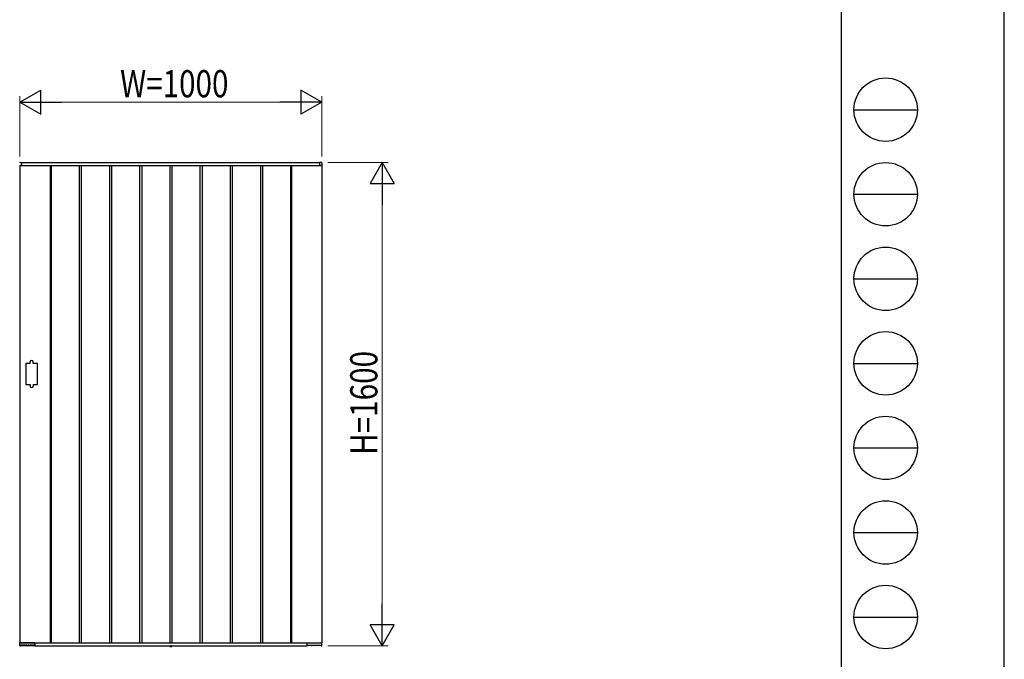
# Model space of a CAD drawing. Units: millimetres. Extents: x 0 to 594, y 0 to 420.
# Drawn here: x 431 to 594, y 71 to 177 of the extents above; entities that cross this region are included whole.
import ezdxf

# ---------------------------------------------------------------- set-up
doc = ezdxf.new("R2010")
doc.units = ezdxf.units.MM
doc.linetypes.add('YDOT_1', pattern=[2, 1, -1])
for name, color, linetype, lineweight in [('YKK_A1', 4, 'Continuous', 30), ('YKK_D', 6, 'Continuous', 13), ('YKK_ZWAK', 7, 'Continuous', 30)]:
    doc.layers.add(name, color=color, linetype=linetype, lineweight=lineweight)
doc.styles.add('text-b', font='extslim2.shx', dxfattribs={"width": 0.8, "bigfont": 'extfont2.shx'})

msp = doc.modelspace()

# ---------------------------------------------------------------- linework, layer by layer
at = {"layer": 'YKK_A1'}
for p, q in [((431.0468078938321, 153.6563711648895), (431.3248603208091, 153.6733775798626)), ((431.3513865290812, 153.6499999999406), (480.6513865290813, 153.6499999999406)), ((431.3513865290812, 153.1499999999406), (431.3513865290812, 153.6499999999406)), ((431.3513865342971, 153.1649999925822), (431.3513865342971, 153.648424209902)), ((480.6513865290813, 153.1499999999406), (480.6513865290813, 153.6499999999406)), ((480.6513865342973, 153.1649999925786), (480.6513865342973, 153.6484242098985)), ((480.9559651747624, 153.6563711648859), (480.6779127477853, 153.673377579859)), ((481.0263865342974, 153.5815110550044), (481.0263865342974, 153.1749999925787)), ((431.0013865290813, 153.1499999999406), (431.0013865290813, 74.14999999994065)), ((431.0013865290813, 153.1499999999406), (481.0013865290813, 153.1499999999406)), ((431.3513865342981, 153.14999999249), (431.0013865290813, 153.14999999249)), ((431.0013865342972, 153.1499999925822), (431.3363678822812, 153.1499999925822)), ((431.3363678822812, 153.1499999925822), (431.3363865342973, 153.1499999925822)), ((436.0013865290822, 153.1499999999363), (436.0013865290991, 74.14999999993631)), ((436.1763865290824, 153.1499999999364), (436.1763865290992, 74.14999999993644)), ((440.8263865290825, 153.1499999999376), (440.8263865290988, 74.14999999993769)), ((441.1763865290824, 153.1499999999378), (441.1763865290992, 74.1499999999378)), ((445.8263865290825, 153.149999999939), (445.8263865290988, 74.14999999993906)), ((446.1763865290824, 153.1499999999392), (446.1763865290994, 74.14999999993928)), ((450.8263865290825, 153.1499999999405), (450.8263865290989, 74.14999999994053)), ((451.1763865290815, 153.1499999999406), (451.1763865290815, 74.14999999994065)), ((455.8263865290817, 153.1499999999406), (455.8263865290817, 74.14999999994065)), ((456.1763865290815, 153.1499999999406), (456.1763865290815, 74.14999999994065)), ((460.8263865290815, 153.1499999999406), (460.8263865290815, 74.14999999994065)), ((461.1763865290815, 153.1499999999406), (461.1763865290815, 74.14999999994065)), ((465.8263865290817, 153.1499999999406), (465.8263865290817, 74.14999999994065)), ((466.1763865290815, 153.1499999999406), (466.1763865290815, 74.14999999994065)), ((470.8263865290817, 153.1499999999406), (470.8263865290817, 74.14999999994065)), ((471.1763865290815, 153.1499999999406), (471.1763865290815, 74.14999999994065)), ((475.8263865290817, 153.1499999999406), (475.8263865290817, 74.14999999994065)), ((476.0013865290813, 153.1499999999406), (476.0013865290813, 74.14999999994065)), ((480.6513865238645, 153.14999999249), (481.0013865290813, 153.14999999249)), ((480.6664051863132, 153.1499999925787), (480.6663865342972, 153.1499999925787)), ((481.0013865342972, 153.1499999925787), (480.6664051863132, 153.1499999925787)), ((481.0013865290813, 153.1499999999406), (481.0013865290813, 74.14999999994065)), ((432.7013865290807, 120.3999999999413), (432.7013865290807, 120.6499999999413)), ((433.2013865290807, 120.3999999999413), (433.2013865290807, 120.6499999999413)), ((432.7013865290807, 120.3999999999413), (432.0013865290809, 120.3999999999413)), ((432.0013865290809, 120.3999999999413), (432.0013865290809, 116.8999999999406)), ((433.9013865290823, 120.3999999999413), (433.2013865290807, 120.3999999999413)), ((433.9013865290823, 116.8999999999406), (433.9013865290823, 120.3999999999413)), ((432.0013865290809, 116.8999999999406), (432.7013865290807, 116.8999999999406)), ((432.7013865290807, 116.8999999999406), (432.7013865290807, 116.6499999999406)), ((433.2013865290807, 116.8999999999406), (433.2013865290807, 116.6499999999406)), ((433.2013865290807, 116.8999999999406), (433.9013865290823, 116.8999999999406)), ((431.0070611863427, 73.64847378641822), (430.9780089417714, 74.12347378641824)), ((431.0013865290813, 74.14999999994065), (481.0013865290813, 74.14999999994065)), ((431.3513865342981, 74.15000000739123), (431.0013865290813, 74.15000000739123)), ((433.4863865290513, 74.14999999990656), (431.0029623117317, 74.14999999990656)), ((431.0694006948794, 73.62499999990656), (431.0320145563034, 73.62499999990656)), ((431.0943968872581, 73.64956368974585), (431.095981161168, 73.7403266812611)), ((431.0948408797036, 73.67499999990663), (433.4096776848925, 73.67499999990663)), ((432.1411080615194, 73.75507077923977), (431.111664996584, 73.75507077923977)), ((432.1567918969351, 73.7403266812611), (432.1575034175987, 73.69956368974569)), ((432.2435241340119, 73.69956368974569), (432.2442356546755, 73.7403266812611)), ((432.592853568012, 73.75507077923977), (432.2599194900915, 73.75507077923977)), ((432.6085374034279, 73.7403266812611), (432.6092489240915, 73.69956368974569)), ((432.6952696405048, 73.69956368974569), (432.6959811611684, 73.7403266812611)), ((433.3928535680122, 73.75507077923977), (432.7116649965843, 73.75507077923977)), ((433.2065345377475, 73.75507077923977), (433.2075034175988, 73.69956368974569)), ((433.4085374034281, 73.7403266812611), (433.410108563855, 73.65031496067755)), ((433.4763865290517, 73.62575252504702), (433.4351047562337, 73.62575252504702)), ((433.5013865290813, 74.14999999994065), (433.5013865290813, 73.64999999994065)), ((433.5013865290518, 74.13498134789087), (433.5013865290518, 73.65075252504698)), ((433.5013865290813, 73.64999999994065), (478.5013865290813, 73.64999999994053)), ((455.8057947035813, 73.62499999994057), (455.8102028780989, 73.64999999994059)), ((455.8057947035813, 73.62499999994057), (455.8143875690709, 73.57626743811144)), ((455.8057947035813, 73.62499999994057), (456.1969783545459, 73.62499999994057)), ((455.8102028780989, 73.64999999994059), (456.1925701800282, 73.64999999994059)), ((456.1969783545459, 73.62499999994057), (456.1883854890563, 73.57626743811144)), ((456.1969783545459, 73.62499999994057), (456.1925701800282, 73.64999999994059)), ((478.5013865290813, 74.14999999994065), (478.5013865290813, 73.64999999994065)), ((478.5013865291323, 74.13498134793066), (478.5013865291336, 73.65075252508692)), ((478.5163865291321, 74.14999999994654), (480.9998107464522, 74.14999999995223)), ((478.5263865291333, 73.62575252508692), (478.5676683019511, 73.62575252508705)), ((478.5942356547567, 73.74032668130123), (478.5926644943298, 73.65031496071755)), ((480.9079321784818, 73.67499999995198), (478.5930953732924, 73.67499999994666)), ((478.6099194901727, 73.7550707792799), (479.2911080616011, 73.75507077928148)), ((478.796238520437, 73.75507077928036), (478.7952696405861, 73.69956368978626)), ((479.3075034176806, 73.69956368978741), (479.3067918970165, 73.74032668130293)), ((479.3942356547569, 73.74032668130305), (479.3935241340934, 73.69956368978765)), ((479.4099194901729, 73.75507077928174), (479.7428535680935, 73.75507077928252)), ((479.759248924173, 73.69956368978843), (479.7585374035095, 73.74032668130384)), ((479.8459811612498, 73.74032668130407), (479.8452696405861, 73.69956368978866)), ((479.8616649966659, 73.75507077928286), (480.891108061601, 73.75507077928515)), ((480.9083761709268, 73.64956368979121), (480.9067918970164, 73.74032668130656)), ((480.9333723633059, 73.62499999995205), (480.970758501882, 73.62499999995215)), ((480.9957118718422, 73.64847378646381), (481.0247641164129, 74.12347378646385))]:
    msp.add_line(p, q, dxfattribs=at)
at = {"layer": 'YKK_A1', "linetype": 'YDOT_1'}
for p, q in [((455.8863865290637, 73.52102631686917), (455.9441365290635, 73.63685489752112)), ((455.9441365290635, 73.63685489752112), (456.0013865290637, 73.66729526248373)), ((456.0586365290636, 73.63685489752112), (456.0013865290637, 73.66729526248373)), ((456.1163865290636, 73.52102631686917), (456.0586365290636, 73.63685489752112))]:
    msp.add_line(p, q, dxfattribs=at)
at = {"layer": 'YKK_A1'}
for centre, radius, start, end in [((431.0513865342975, 153.5815110550079), 0.075, 93.5000000001399, 180), ((431.3263865342976, 153.648424209902), 0.0250000000000012, 0, 93.5000000001399), ((480.6763865342975, 153.6484242098985), 0.0250000000000012, 86.49999999986005, 180), ((480.9513865342975, 153.5815110550044), 0.075, 0, 86.49999999986005), ((431.0013865342972, 153.1749999925822), 0.025, 180, 270), ((431.3363865342973, 153.1649999925822), 0.0150000000000006, 270, 0), ((480.6663865342972, 153.1649999925786), 0.0150000000000006, 180, 270), ((481.0013865342972, 153.1749999925787), 0.025, 270, 0), ((432.9513865290807, 120.6499999999413), 0.25, 0, 180), ((432.9513865290807, 116.6499999999406), 0.25, 180, 0), ((431.0029623117317, 74.12499999990656), 0.025, 90, 183.4999999999866), ((431.0320145563034, 73.64999999990656), 0.0249999999999998, 183.4999999999866, 269.2108121664673), ((431.0694006948794, 73.64999999990656), 0.0249999999999999, 269.1897103243809, 359.0000000000244), ((432.1824996099778, 73.6999999999066), 0.0250000000000004, 180.9999999999756, 270), ((432.2185279416327, 73.6999999999066), 0.0250000000000004, 270, 358.9999999999591), ((432.6342451164707, 73.6999999999066), 0.0250000000000004, 180.9999999999756, 270), ((432.6702734481257, 73.6999999999066), 0.0250000000000004, 270, 358.9999999999591), ((433.2324996099775, 73.6999999999066), 0.0250000000000018, 180.9999999999756, 270), ((433.4351040925746, 73.65075187197843), 0.0249993469402069, 181.0014040831911, 270.0015210359999), ((433.4763865290517, 73.65075252504698), 0.025, 270, 0), ((433.4863865290513, 74.13499999990655), 0.0150000000000006, 0, 90), ((455.8587039179564, 73.58408160610641), 0.045, 190.0000000000017, 239.3640919908503), ((456.0013865290637, 73.82499999994054), 0.325, 239.3640919908503, 300.6359080091489), ((456.1440691401706, 73.58408160610641), 0.045, 300.6359080091489, 349.9999999999982), ((478.5163865291321, 74.13499999994644), 0.0150000000000006, 90, 180.0000000001628), ((478.5263865291333, 73.65075252508692), 0.025, 180.0000000001628, 270), ((478.5676689656108, 73.65075187201845), 0.0249993469402069, 269.9984789645212, 358.9985959169715), ((478.7702734482074, 73.69999999994708), 0.0250000000000018, 270, 359.0000000001871), ((479.3324996100593, 73.69999999994833), 0.0250000000000004, 181.0000000001385, 270), ((479.3685279417147, 73.69999999994846), 0.0250000000000004, 270, 359.0000000001871), ((479.7842451165521, 73.69999999994947), 0.0250000000000004, 181.0000000001385, 270), ((479.8202734482071, 73.69999999994947), 0.0250000000000004, 270, 359.0000000001871), ((480.9333723633059, 73.64999999995202), 0.0249999999999999, 181.0000000000733, 270.810289675619), ((480.970758501882, 73.64999999995213), 0.0249999999999998, 270.7891878340538, 356.5000000001112), ((480.9998107464522, 74.12499999995215), 0.025, 356.5000000001112, 90)]:
    msp.add_arc(centre, radius, start, end, dxfattribs=at)
for points, knots in [([(431.111664996584, 73.75507077923977), (431.1109366541538, 73.75503976497569), (431.1093483577512, 73.75497213216717), (431.1068711388195, 73.75439879704403), (431.1038815615217, 73.7532012814378), (431.1002322254323, 73.75063694650477), (431.0967929285786, 73.74611648108932), (431.0962853062471, 73.74249594687001), (431.095981161168, 73.7403266812611)], [0, 0, 0, 0, 0.0457741815739677, 0.0998197618361717, 0.1801735916771034, 0.3238466207671719, 0.5948784949930833, 1, 1, 1, 1]), ([(432.1567918969351, 73.7403266812611), (432.1567391471368, 73.74109153728536), (432.1565560614827, 73.7437462235571), (432.15492095001, 73.74781876278122), (432.1512282284411, 73.75180743686157), (432.1472844247288, 73.75397819324098), (432.1441112092591, 73.7548536834037), (432.1421567288964, 73.75506166694812), (432.1412534192629, 73.75506951616798), (432.1411080615194, 73.75507077923977)], [0, 0, 0, 0, 0.1442374210870375, 0.500623763789693, 0.7440191013865535, 0.8748852862949135, 0.9430193804167836, 0.9908308580007371, 1, 1, 1, 1]), ([(432.2599194900915, 73.75507077923977), (432.2591911476608, 73.75503976497569), (432.2576028512586, 73.75497213216717), (432.2551256323264, 73.75439879704403), (432.2521360550287, 73.7532012814378), (432.2484867189393, 73.75063694650477), (432.2450474220856, 73.74611648108932), (432.2445397997541, 73.74249594687001), (432.2442356546755, 73.7403266812611)], [0, 0, 0, 0, 0.0457741815739644, 0.0998197618361719, 0.180173591677104, 0.3238466207671816, 0.5948784949930765, 1, 1, 1, 1]), ([(432.6085374034279, 73.7403266812611), (432.6084846536297, 73.74109153728536), (432.6083015679757, 73.7437462235571), (432.6066664565029, 73.74781876278122), (432.6029737349342, 73.75180743686157), (432.5990299312217, 73.75397819324098), (432.595856715752, 73.7548536834037), (432.5939022353892, 73.75506166694812), (432.5929989257559, 73.75506951616798), (432.592853568012, 73.75507077923977)], [0, 0, 0, 0, 0.1442374210870365, 0.5006237637897026, 0.7440191013865654, 0.8748852862949142, 0.9430193804167858, 0.9908308580007388, 1, 1, 1, 1]), ([(432.7116649965843, 73.75507077923977), (432.7109366541542, 73.75503976497569), (432.7093483577516, 73.75497213216717), (432.7068711388193, 73.75439879704403), (432.7038815615217, 73.7532012814378), (432.7002322254322, 73.75063694650477), (432.6967929285784, 73.74611648108932), (432.696285306247, 73.74249594687001), (432.6959811611684, 73.7403266812611)], [0, 0, 0, 0, 0.045774181573966, 0.0998197618361709, 0.1801735916771027, 0.323846620767176, 0.5948784949930783, 1, 1, 1, 1]), ([(433.4085374034281, 73.7403266812611), (433.4084846536296, 73.74109153728536), (433.4083015679754, 73.7437462235571), (433.4066664565032, 73.74781876278122), (433.4029737349339, 73.75180743686157), (433.3990299312215, 73.75397819324098), (433.3958567157516, 73.7548536834037), (433.3939022353894, 73.75506166694812), (433.3929989257558, 73.75506951616798), (433.3928535680122, 73.75507077923977)], [0, 0, 0, 0, 0.1442374210870367, 0.5006237637896906, 0.7440191013865614, 0.8748852862949147, 0.9430193804167856, 0.9908308580007408, 1, 1, 1, 1]), ([(478.5942356547567, 73.74032668130123), (478.594288404555, 73.74109153732549), (478.5944714902095, 73.74374622359723), (478.5961066016818, 73.74781876282134), (478.599799323251, 73.7518074369017), (478.603743126963, 73.75397819328113), (478.6069163424333, 73.75485368344391), (478.6088708227959, 73.75506166698825), (478.6097741324289, 73.75506951620822), (478.6099194901727, 73.7550707792799)], [0, 0, 0, 0, 0.1442374210870367, 0.5006237637896906, 0.7440191013865614, 0.8748852862949147, 0.9430193804167856, 0.9908308580007408, 1, 1, 1, 1]), ([(479.2911080616011, 73.75507077928148), (479.2918364040312, 73.7550397650174), (479.2934247004334, 73.75497213220879), (479.2959019193656, 73.75439879708564), (479.2988914966633, 73.7532012814794), (479.3025408327527, 73.75063694654649), (479.3059801296064, 73.74611648113105), (479.3064877519379, 73.74249594691176), (479.3067918970165, 73.74032668130293)], [0, 0, 0, 0, 0.045774181573966, 0.0998197618361709, 0.1801735916771027, 0.323846620767176, 0.5948784949930783, 1, 1, 1, 1]), ([(479.3942356547569, 73.74032668130305), (479.3942884045551, 73.7410915373273), (479.3944714902092, 73.74374622359905), (479.3961066016819, 73.74781876282317), (479.3997993232506, 73.75180743690352), (479.4037431269631, 73.75397819328296), (479.406916342433, 73.75485368344573), (479.4088708227956, 73.75506166699007), (479.4097741324291, 73.75506951621006), (479.4099194901729, 73.75507077928174)], [0, 0, 0, 0, 0.1442374210870365, 0.5006237637897026, 0.7440191013865654, 0.8748852862949142, 0.9430193804167858, 0.9908308580007388, 1, 1, 1, 1]), ([(479.7428535680935, 73.75507077928252), (479.7435819105237, 73.75503976501844), (479.7451702069262, 73.75497213220991), (479.7476474258584, 73.75439879708678), (479.7506370031562, 73.75320128148056), (479.7542863392457, 73.75063694654752), (479.7577256360993, 73.74611648113206), (479.7582332584308, 73.74249594691277), (479.7585374035095, 73.74032668130384)], [0, 0, 0, 0, 0.0457741815739644, 0.0998197618361719, 0.180173591677104, 0.3238466207671816, 0.5948784949930765, 1, 1, 1, 1]), ([(479.8459811612498, 73.74032668130407), (479.8460339110482, 73.74109153732833), (479.8462169967021, 73.74374622360007), (479.8478521081748, 73.7478187628242), (479.8515448297437, 73.75180743690454), (479.8554886334561, 73.75397819328397), (479.8586618489259, 73.75485368344665), (479.8606163292886, 73.7550616669911), (479.8615196389219, 73.75506951621107), (479.8616649966659, 73.75507077928286)], [0, 0, 0, 0, 0.1442374210870375, 0.500623763789693, 0.7440191013865535, 0.8748852862949135, 0.9430193804167836, 0.9908308580007371, 1, 1, 1, 1]), ([(480.891108061601, 73.75507077928515), (480.8918364040312, 73.75503976502105), (480.8934247004333, 73.75497213221242), (480.8959019193655, 73.75439879708928), (480.8988914966636, 73.75320128148316), (480.9025408327526, 73.75063694655012), (480.9059801296063, 73.74611648113469), (480.9064877519378, 73.74249594691538), (480.9067918970164, 73.74032668130656)], [0, 0, 0, 0, 0.0457741815739677, 0.0998197618361717, 0.1801735916771034, 0.3238466207671719, 0.5948784949930833, 1, 1, 1, 1])]:
    msp.add_open_spline(points, degree=3, knots=knots, dxfattribs=at)
at = {"layer": 'YKK_D', "lineweight": -2}
for p, q in [((431.0013865290813, 163.6499999999406), (434.4654881442194, 165.6499999999402)), ((434.4654881442194, 161.6499999999411), (434.4654881442194, 165.6499999999402)), ((481.0013865290813, 163.6499999999406), (477.5372849139433, 165.6499999999402)), ((477.5372849139433, 165.6499999999402), (477.5372849139433, 161.6499999999411)), ((431.0013865290813, 163.6499999999406), (434.4654881442194, 161.6499999999411)), ((431.0013865290813, 163.6499999999406), (437.9295897593573, 163.6499999999406)), ((481.0013865290813, 163.6499999999406), (474.0731832988053, 163.6499999999406)), ((481.0013865290813, 163.6499999999406), (477.5372849139433, 161.6499999999411)), ((491.0013865290816, 153.6499999999994), (489.0013865290821, 150.1858983848614)), ((491.0013865290816, 153.6499999999994), (493.0013865290812, 150.1858983848614)), ((491.0013865290816, 153.6499999999994), (491.0013865290816, 146.7217967697234)), ((489.0013865290821, 150.1858983848614), (493.0013865290812, 150.1858983848614)), ((491.0013865290816, 73.65000000000012), (491.0013865290816, 80.57820323027619)), ((491.0013865290816, 73.65000000000012), (489.0013865290821, 77.11410161513815)), ((493.0013865290812, 77.11410161513815), (489.0013865290821, 77.11410161513815)), ((491.0013865290816, 73.65000000000012), (493.0013865290812, 77.11410161513815))]:
    msp.add_line(p, q, dxfattribs=at)
at = {"layer": 'YKK_D'}
for p, q in [((431.0013865290813, 154.6499999999541), (431.0013865290813, 164.6499999999406)), ((435.0013865290813, 163.6499999999406), (477.0013865290813, 163.6499999999406)), ((481.0013865290813, 154.6499999999994), (481.0013865290813, 164.6499999999406)), ((482.0013865290816, 153.6499999999994), (492.0013865290816, 153.6499999999994)), ((491.0013865290816, 149.6499999999994), (491.0013865290816, 77.65000000000012)), ((482.0013865291599, 73.65000000000012), (492.0013865290816, 73.65000000000012))]:
    msp.add_line(p, q, dxfattribs=at)
at = {"layer": 'YKK_ZWAK'}
for p, q in [((594, 0), (594, 420)), ((567.0013865290846, 402.1499999999999), (567.0013865290846, 31.15)), ((569.1013865290845, 162.4), (579.6013865290846, 162.4)), ((569.1013865290845, 148.3999999999999), (579.6013865290846, 148.3999999999999)), ((569.1013865290845, 134.4), (579.6013865290846, 134.4)), ((569.1013865290845, 120.4), (579.6013865290846, 120.4)), ((569.1013865290845, 106.4), (579.6013865290846, 106.4)), ((569.1013865290845, 92.4), (579.6013865290846, 92.4)), ((569.1013865290845, 78.39999999999998), (579.6013865290846, 78.39999999999998))]:
    msp.add_line(p, q, dxfattribs=at)
for centre in [(574.3513865290846, 162.4), (574.3513865290846, 148.3999999999999), (574.3513865290846, 134.4), (574.3513865290846, 120.4), (574.3513865290846, 106.4), (574.3513865290846, 92.4), (574.3513865290846, 78.39999999999998)]:
    msp.add_circle(centre, 5.25, dxfattribs=at)

# ---------------------------------------------------------------- texts
at = {"layer": 'YKK_D', "style": 'text-b', "width": 0.8}
msp.add_text('W=1000', height=4.5, dxfattribs=at).set_placement((447.6013865290814, 164.4499999999406))
msp.add_text('H=1600', height=4.5, rotation=90, dxfattribs=at).set_placement((490.2013865290817, 105.2499999999996))

doc.saveas('drawing.dxf')
